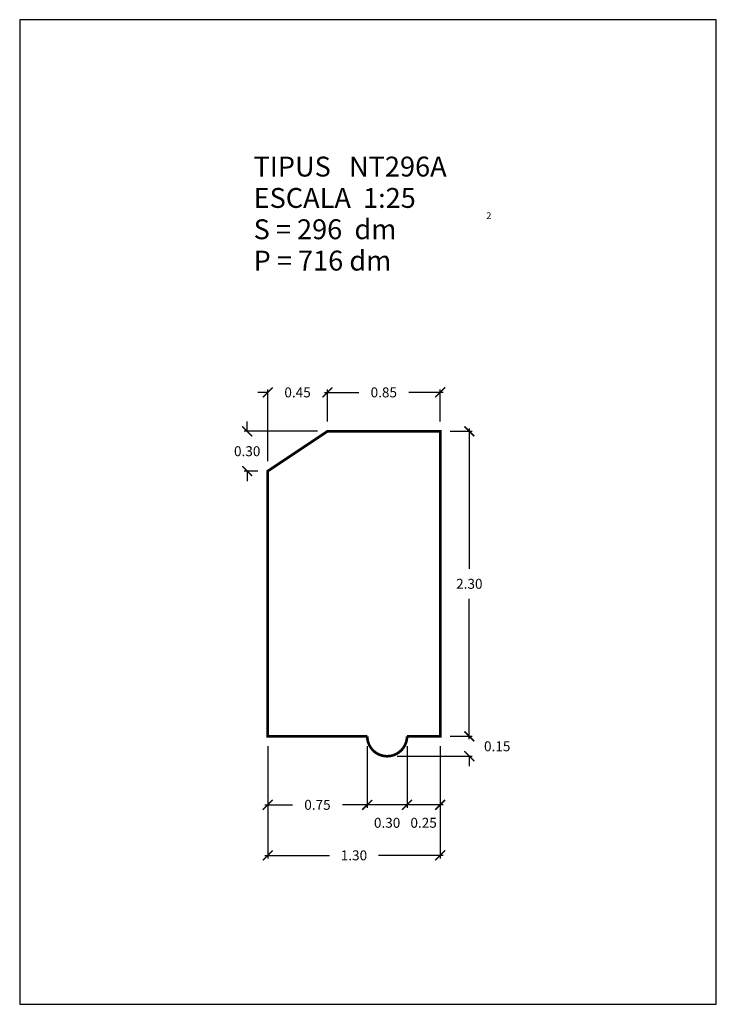
# Model space of a CAD drawing. Units: millimetres. Extents: x 5.75 to 11, y 0 to 7.42.
import ezdxf

# ---------------------------------------------------------------- set-up
doc = ezdxf.new("R2010")
doc.units = ezdxf.units.MM
doc.header["$MEASUREMENT"] = 0
doc.layers.get('0').update_dxf_attribs({"linetype": 'CONTINUOUS'})
doc.layers.get('DEFPOINTS').update_dxf_attribs({"linetype": 'CONTINUOUS'})
doc.layers.add('GEOMETRIA', color=7, linetype='CONTINUOUS')
doc.styles.add('ROMANC', font='ROMANC', dxfattribs={"height": 0.2})
doc.styles.add('ROMANS', font='romans.shx')
doc.dimstyles.new('acota 1-25', dxfattribs={"dimscale": 0.075, "dimtxt": 1, "dimasz": 1, "dimexe": 0.3, "dimexo": 1, "dimgap": 1, "dimtad": 0, "dimtih": 1, "dimtoh": 1, "dimzin": 0, "dimdsep": 46, "dimtxsty": 'ROMANS', "dimblk": 'ARCHTICK', "dimcen": 1, "dimdle": 0.3, "dimclrt": 256, "dimazin": 0, "dimtfac": 1, "dimtofl": 0, "dimtmove": 2, "dimatfit": 3, "dimfxl": 1, "dimtolj": 1, "dimtzin": 0, "dimlwd": -1, "dimlwe": -1, "dimarcsym": 0})

# ---------------------------------------------------------------- blocks, each defined once
blk = doc.blocks.new('_ARCHTICK')
at = {"color": 0, "linetype": 'ByBlock', "const_width": 0.15}
blk.add_lwpolyline([(-0.5, -0.5), (0.5, 0.5)], dxfattribs=at)
blk = doc.blocks.new('*D109')
at = {"color": 0, "linetype": 'Continuous'}
for p, q in [((9.1387, 2.0209), (9.1387, 2.0959)), ((8.9941, 2.0209), (9.1612, 2.0209)), ((8.5941, 1.8709), (9.1612, 1.8709)), ((9.1387, 1.8709), (9.1387, 1.7959))]:
    blk.add_line(p, q, dxfattribs=at)
at = {"layer": 'DEFPOINTS', "color": 0, "linetype": 'Continuous'}
for p in [(8.9191, 2.0209), (9.1387, 2.0209), (8.5191, 1.8709)]:
    blk.add_point(p, dxfattribs=at)
at = {"color": 0, "linetype": 'Continuous', "xscale": 0.075, "yscale": 0.075, "zscale": 0.075}
for p, rotation in [((9.1387, 2.0209), 270), ((9.1387, 1.8709), 90)]:
    blk.add_blockref('_ARCHTICK', p, dxfattribs=dict(at, rotation=rotation))
at = {"linetype": 'Continuous', "insert": (9.3487, 1.9459), "char_height": 0.075, "attachment_point": 5, "style": 'ROMANS'}
blk.add_mtext('\\A1;0.15', dxfattribs=at)
blk = doc.blocks.new('*D108')
at = {"color": 0, "linetype": 'Continuous'}
for p, q in [((8.9941, 4.3209), (9.1612, 4.3209)), ((9.1387, 4.3434), (9.1387, 3.2834)), ((9.1387, 1.9984), (9.1387, 3.0584)), ((8.9941, 2.0209), (9.1612, 2.0209))]:
    blk.add_line(p, q, dxfattribs=at)
at = {"layer": 'DEFPOINTS', "color": 0, "linetype": 'Continuous'}
for p in [(8.9191, 4.3209), (9.1387, 4.3209), (8.9191, 2.0209)]:
    blk.add_point(p, dxfattribs=at)
at = {"color": 0, "linetype": 'Continuous', "xscale": 0.075, "yscale": 0.075, "zscale": 0.075}
for p, rotation in [((9.1387, 4.3209), 90), ((9.1387, 2.0209), 270)]:
    blk.add_blockref('_ARCHTICK', p, dxfattribs=dict(at, rotation=rotation))
at = {"linetype": 'Continuous', "insert": (9.1387, 3.1709), "char_height": 0.075, "attachment_point": 5, "style": 'ROMANS'}
blk.add_mtext('\\A1;2.30', dxfattribs=at)
blk = doc.blocks.new('*D106')
at = {"color": 0, "linetype": 'Continuous'}
for p, q in [((8.0466, 4.6144), (8.3048, 4.6144)), ((8.0691, 4.3959), (8.0691, 4.6369)), ((8.9416, 4.6144), (8.6834, 4.6144)), ((8.9191, 4.3959), (8.9191, 4.6369))]:
    blk.add_line(p, q, dxfattribs=at)
at = {"layer": 'DEFPOINTS', "color": 0, "linetype": 'Continuous'}
for p in [(8.0691, 4.6144), (8.0691, 4.3209), (8.9191, 4.3209)]:
    blk.add_point(p, dxfattribs=at)
at = {"color": 0, "linetype": 'Continuous', "xscale": 0.075, "yscale": 0.075, "zscale": 0.075, "rotation": 180}
blk.add_blockref('_ARCHTICK', (8.0691, 4.6144), dxfattribs=at)
at = {"color": 0, "linetype": 'Continuous', "xscale": 0.075, "yscale": 0.075, "zscale": 0.075}
blk.add_blockref('_ARCHTICK', (8.9191, 4.6144), dxfattribs=at)
at = {"linetype": 'Continuous', "insert": (8.4941, 4.6144), "char_height": 0.075, "attachment_point": 5, "style": 'ROMANS'}
blk.add_mtext('\\A1;0.85', dxfattribs=at)
blk = doc.blocks.new('*D105')
at = {"color": 0, "linetype": 'Continuous'}
for p, q in [((7.6191, 4.6144), (7.5441, 4.6144)), ((7.6191, 4.0959), (7.6191, 4.6369)), ((8.0691, 4.3959), (8.0691, 4.6369)), ((8.0691, 4.6144), (8.1441, 4.6144))]:
    blk.add_line(p, q, dxfattribs=at)
at = {"layer": 'DEFPOINTS', "color": 0, "linetype": 'Continuous'}
for p in [(7.6191, 4.6144), (8.0691, 4.3209), (7.6191, 4.0209)]:
    blk.add_point(p, dxfattribs=at)
at = {"color": 0, "linetype": 'Continuous', "xscale": 0.075, "yscale": 0.075, "zscale": 0.075}
blk.add_blockref('_ARCHTICK', (7.6191, 4.6144), dxfattribs=at)
at = {"color": 0, "linetype": 'Continuous', "xscale": 0.075, "yscale": 0.075, "zscale": 0.075, "rotation": 180}
blk.add_blockref('_ARCHTICK', (8.0691, 4.6144), dxfattribs=at)
at = {"linetype": 'Continuous', "insert": (7.8441, 4.6144), "char_height": 0.075, "attachment_point": 5, "style": 'ROMANS'}
blk.add_mtext('\\A1;0.45', dxfattribs=at)
blk = doc.blocks.new('*D107')
at = {"color": 0, "linetype": 'Continuous'}
for p, q in [((7.4645, 4.3209), (7.4645, 4.3959)), ((7.9941, 4.3209), (7.442, 4.3209)), ((7.5441, 4.0209), (7.442, 4.0209)), ((7.4645, 4.0209), (7.4645, 3.9459))]:
    blk.add_line(p, q, dxfattribs=at)
at = {"layer": 'DEFPOINTS', "color": 0, "linetype": 'Continuous'}
for p in [(7.4645, 4.3209), (8.0691, 4.3209), (7.6191, 4.0209)]:
    blk.add_point(p, dxfattribs=at)
at = {"color": 0, "linetype": 'Continuous', "xscale": 0.075, "yscale": 0.075, "zscale": 0.075}
for p, rotation in [((7.4645, 4.3209), 270), ((7.4645, 4.0209), 90)]:
    blk.add_blockref('_ARCHTICK', p, dxfattribs=dict(at, rotation=rotation))
at = {"linetype": 'Continuous', "insert": (7.4645, 4.1709), "char_height": 0.075, "attachment_point": 5, "style": 'ROMANS'}
blk.add_mtext('\\A1;0.30', dxfattribs=at)
blk = doc.blocks.new('*D100')
at = {"color": 0, "linetype": 'Continuous'}
for p, q in [((8.6691, 1.9459), (8.6691, 1.4817)), ((8.9191, 1.9459), (8.9191, 1.4817)), ((8.9416, 1.5042), (8.6466, 1.5042))]:
    blk.add_line(p, q, dxfattribs=at)
at = {"layer": 'DEFPOINTS', "color": 0, "linetype": 'Continuous'}
for p in [(8.6691, 2.0209), (8.9191, 2.0209), (8.6691, 1.5042)]:
    blk.add_point(p, dxfattribs=at)
at = {"color": 0, "linetype": 'Continuous', "xscale": 0.075, "yscale": 0.075, "zscale": 0.075, "rotation": 180}
blk.add_blockref('_ARCHTICK', (8.6691, 1.5042), dxfattribs=at)
at = {"color": 0, "linetype": 'Continuous', "xscale": 0.075, "yscale": 0.075, "zscale": 0.075}
blk.add_blockref('_ARCHTICK', (8.9191, 1.5042), dxfattribs=at)
at = {"linetype": 'Continuous', "insert": (8.7941, 1.3689), "char_height": 0.075, "attachment_point": 5, "style": 'ROMANS'}
blk.add_mtext('\\A1;0.25', dxfattribs=at)
blk = doc.blocks.new('*D101')
at = {"color": 0, "linetype": 'Continuous'}
for p, q in [((8.3691, 1.9459), (8.3691, 1.4817)), ((8.6691, 1.9459), (8.6691, 1.4817)), ((8.6916, 1.5042), (8.3466, 1.5042))]:
    blk.add_line(p, q, dxfattribs=at)
at = {"layer": 'DEFPOINTS', "color": 0, "linetype": 'Continuous'}
for p in [(8.3691, 2.0209), (8.6691, 2.0209), (8.3691, 1.5042)]:
    blk.add_point(p, dxfattribs=at)
at = {"color": 0, "linetype": 'Continuous', "xscale": 0.075, "yscale": 0.075, "zscale": 0.075, "rotation": 180}
blk.add_blockref('_ARCHTICK', (8.3691, 1.5042), dxfattribs=at)
at = {"color": 0, "linetype": 'Continuous', "xscale": 0.075, "yscale": 0.075, "zscale": 0.075}
blk.add_blockref('_ARCHTICK', (8.6691, 1.5042), dxfattribs=at)
at = {"linetype": 'Continuous', "insert": (8.5191, 1.3689), "char_height": 0.075, "attachment_point": 5, "style": 'ROMANS'}
blk.add_mtext('\\A1;0.30', dxfattribs=at)
blk = doc.blocks.new('*D102')
at = {"color": 0, "linetype": 'Continuous'}
for p, q in [((7.6191, 1.9459), (7.6191, 1.4817)), ((8.3691, 1.9459), (8.3691, 1.4817)), ((7.5966, 1.5042), (7.8048, 1.5042)), ((8.3916, 1.5042), (8.1834, 1.5042))]:
    blk.add_line(p, q, dxfattribs=at)
at = {"layer": 'DEFPOINTS', "color": 0, "linetype": 'Continuous'}
for p in [(7.6191, 2.0209), (8.3691, 2.0209), (7.6191, 1.5042)]:
    blk.add_point(p, dxfattribs=at)
at = {"color": 0, "linetype": 'Continuous', "xscale": 0.075, "yscale": 0.075, "zscale": 0.075, "rotation": 180}
blk.add_blockref('_ARCHTICK', (7.6191, 1.5042), dxfattribs=at)
at = {"color": 0, "linetype": 'Continuous', "xscale": 0.075, "yscale": 0.075, "zscale": 0.075}
blk.add_blockref('_ARCHTICK', (8.3691, 1.5042), dxfattribs=at)
at = {"linetype": 'Continuous', "insert": (7.9941, 1.5042), "char_height": 0.075, "attachment_point": 5, "style": 'ROMANS'}
blk.add_mtext('\\A1;0.75', dxfattribs=at)
blk = doc.blocks.new('*D110')
at = {"color": 0, "linetype": 'Continuous'}
for p, q in [((7.6191, 1.9459), (7.6191, 1.1006)), ((8.9191, 1.9459), (8.9191, 1.1006)), ((7.5966, 1.1231), (8.0852, 1.1231)), ((8.9416, 1.1231), (8.453, 1.1231))]:
    blk.add_line(p, q, dxfattribs=at)
at = {"layer": 'DEFPOINTS', "color": 0, "linetype": 'Continuous'}
for p in [(7.6191, 2.0209), (8.9191, 2.0209), (8.9191, 1.1231)]:
    blk.add_point(p, dxfattribs=at)
at = {"color": 0, "linetype": 'Continuous', "xscale": 0.075, "yscale": 0.075, "zscale": 0.075, "rotation": 180}
blk.add_blockref('_ARCHTICK', (7.6191, 1.1231), dxfattribs=at)
at = {"color": 0, "linetype": 'Continuous', "xscale": 0.075, "yscale": 0.075, "zscale": 0.075}
blk.add_blockref('_ARCHTICK', (8.9191, 1.1231), dxfattribs=at)
at = {"linetype": 'Continuous', "insert": (8.2691, 1.1231), "char_height": 0.075, "attachment_point": 5, "style": 'ROMANS'}
blk.add_mtext('\\A1;1.30', dxfattribs=at)

msp = doc.modelspace()

# ---------------------------------------------------------------- linework, layer by layer
at = {"color": 7, "linetype": 'Continuous', "flags": 128}
msp.add_lwpolyline([(5.75, 0), (11, 0), (11, 7.425), (5.75, 7.425)], close=True, dxfattribs=at)
at = {"layer": 'GEOMETRIA', "linetype": 'Continuous', "const_width": 0.02, "flags": 128}
msp.add_lwpolyline([(8.6691, 2.0209), (8.9191, 2.0209), (8.9191, 4.3209), (8.0691, 4.3209), (7.6191, 4.0209), (7.6191, 2.0209), (8.3691, 2.0209, 1)], format="xyb", close=True, dxfattribs=at)

# ---------------------------------------------------------------- texts
at = {"color": 7, "linetype": 'Continuous', "style": 'ROMANC'}
for s, height, p in [('TIPUS   NT296A', 0.15, (7.5129, 6.2423)), ('ESCALA  1:25', 0.15, (7.5129, 6.0059)), ('2', 0.05, (9.2669, 5.9225)), ('S = 296  dm', 0.15, (7.5129, 5.7696)), ('P = 716 dm', 0.15, (7.5129, 5.5332))]:
    msp.add_text(s, height=height, dxfattribs=at).set_placement(p)

# ---------------------------------------------------------------- dimensions: what is measured, and where the dimension line sits
at = {"linetype": 'Continuous'}
for base, p1, p2, picture, middle in [((7.6191, 4.6144), (8.0691, 4.3209), (7.6191, 4.0209), '*D105', (7.8441, 4.6144)), ((8.0691, 4.6144), (8.9191, 4.3209), (8.0691, 4.3209), '*D106', (8.4941, 4.6144)), ((7.6191, 1.5042), (8.3691, 2.0209), (7.6191, 2.0209), '*D102', (7.9941, 1.5042)), ((8.9191, 1.1231), (7.6191, 2.0209), (8.9191, 2.0209), '*D110', (8.2691, 1.1231))]:
    dim = msp.add_linear_dim(base=base, p1=p1, p2=p2, dimstyle='acota 1-25', dxfattribs=at)
    dim.commit()
    dim.dimension.update_dxf_attribs({"geometry": picture, "text_midpoint": middle})
for base, p1, p2, picture, middle in [((7.4645, 4.3209), (7.6191, 4.0209), (8.0691, 4.3209), '*D107', (7.4645, 4.1709)), ((9.1387, 4.3209), (8.9191, 2.0209), (8.9191, 4.3209), '*D108', (9.1387, 3.1709)), ((9.1387, 2.0209), (8.5191, 1.8709), (8.9191, 2.0209), '*D109', (9.3487, 1.9459))]:
    dim = msp.add_linear_dim(base=base, p1=p1, p2=p2, angle=90, dimstyle='acota 1-25', dxfattribs=at)
    dim.commit()
    dim.dimension.update_dxf_attribs({"geometry": picture, "text_midpoint": middle})
for base, p1, p2, picture, middle in [((8.3691, 1.5042), (8.6691, 2.0209), (8.3691, 2.0209), '*D101', (8.5191, 1.3689)), ((8.6691, 1.5042), (8.9191, 2.0209), (8.6691, 2.0209), '*D100', (8.7941, 1.3689))]:
    dim = msp.add_linear_dim(base=base, p1=p1, p2=p2, dimstyle='acota 1-25', dxfattribs=at)
    dim.commit()
    dim.dimension.update_dxf_attribs({"geometry": picture, "text_midpoint": middle, "dimtype": 160})

doc.saveas('drawing.dxf')
